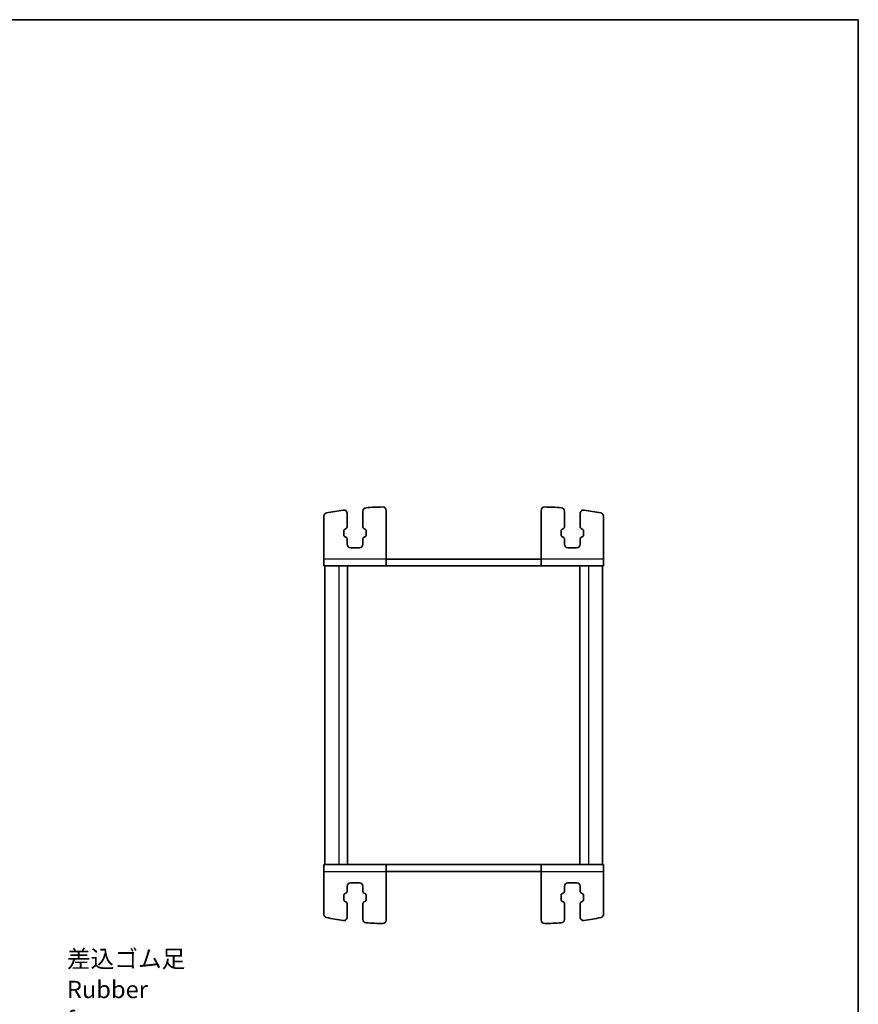
# Model space of a CAD drawing. Units: millimetres. Extents: x -43 to 2441, y 9 to 571.
# Drawn here: x 996 to 1238, y 287 to 571 of the extents above; entities that cross this region are included whole.
import ezdxf

# ---------------------------------------------------------------- set-up
doc = ezdxf.new("R2010")
doc.units = ezdxf.units.MM
doc.header["$LTSCALE"] = 1.1
for name, color, linetype, lineweight in [('Border (ISO)', 7, 'Continuous', 35), ('Symbol (ISO)', 7, 'Continuous', 18), ('Visible (ISO)', 7, 'Continuous', 35), ('Visible Narrow (ISO)', 7, 'Continuous', 25)]:
    doc.layers.add(name, color=color, linetype=linetype, lineweight=lineweight)
doc.styles.add('Note Text (TK)', font='MS PGothic.ttf')

# ---------------------------------------------------------------- blocks, each defined once
blk = doc.blocks.new('図面枠 tk図枠')
at = {"layer": 'Border (ISO)'}
for p, q in [((14.5, 289), (405.5, 289)), ((405.5, 289), (405.5, 8))]:
    blk.add_line(p, q, dxfattribs=at)

msp = doc.modelspace()

# ---------------------------------------------------------------- linework, layer by layer
at = {"layer": 'Visible (ISO)'}
for p, q in [((1090.8156, 424.871), (1090.8156, 428.5596)), ((1095.3156, 429.2468), (1095.3156, 424.871)), ((1102.0656, 415.4555), (1102.0656, 429.4459)), ((1146.6656, 415.4555), (1146.6656, 429.4459)), ((1153.4156, 429.2468), (1153.4156, 424.871)), ((1157.9156, 424.871), (1157.9156, 428.5596)), ((1084.0656, 415.4555), (1084.0656, 427.7485)), ((1164.6656, 415.4555), (1164.6656, 427.7485)), ((1089.8156, 422.36), (1089.8156, 423.551)), ((1090.0732, 423.9883), (1090.4034, 424.1713)), ((1095.7277, 424.1713), (1096.058, 423.9883)), ((1096.3156, 423.551), (1096.3156, 422.36)), ((1152.4156, 423.551), (1152.4156, 422.36)), ((1153.0034, 424.1713), (1152.6732, 423.9883)), ((1158.658, 423.9883), (1158.3277, 424.1713)), ((1158.9156, 422.36), (1158.9156, 423.551)), ((1090.4034, 421.7396), (1090.0732, 421.9227)), ((1090.8156, 419.7055), (1090.8156, 421.0399)), ((1095.3156, 421.0399), (1095.3156, 419.7055)), ((1096.058, 421.9227), (1095.7277, 421.7396)), ((1152.6732, 421.9227), (1153.0034, 421.7396)), ((1153.4156, 421.0399), (1153.4156, 419.7055)), ((1157.9156, 419.7055), (1157.9156, 421.0399)), ((1158.3277, 421.7396), (1158.658, 421.9227)), ((1094.3156, 418.7055), (1091.8156, 418.7055)), ((1154.4156, 418.7055), (1156.9156, 418.7055)), ((1084.0656, 413.4555), (1084.0656, 415.4555)), ((1102.0656, 415.4555), (1146.6656, 415.4555)), ((1102.0656, 415.4555), (1102.0656, 413.4555)), ((1146.6656, 413.4555), (1146.6656, 415.4555)), ((1084.0656, 413.4555), (1102.0656, 413.4555)), ((1084.3656, 413.4555), (1084.3656, 327.4555)), ((1090.8656, 413.4555), (1090.8656, 327.4555)), ((1146.6656, 413.4555), (1102.0656, 413.4555)), ((1146.6656, 413.4555), (1164.6656, 413.4555)), ((1157.8656, 413.4555), (1157.8656, 327.4555)), ((1164.3656, 413.4555), (1164.3656, 327.4555)), ((1102.0656, 327.4555), (1084.0656, 327.4555)), ((1102.0656, 327.4555), (1146.6656, 327.4555)), ((1164.6656, 327.4555), (1146.6656, 327.4555)), ((1084.0656, 325.4555), (1084.0656, 313.1625)), ((1102.0656, 325.4555), (1102.0656, 311.465)), ((1146.6656, 325.4555), (1102.0656, 325.4555)), ((1146.6656, 325.4555), (1146.6656, 311.465)), ((1164.6656, 325.4555), (1164.6656, 313.1625)), ((1090.8156, 321.2055), (1090.8156, 319.871)), ((1094.3156, 322.2055), (1091.8156, 322.2055)), ((1095.3156, 319.871), (1095.3156, 321.2055)), ((1153.4156, 319.871), (1153.4156, 321.2055)), ((1154.4156, 322.2055), (1156.9156, 322.2055)), ((1157.9156, 321.2055), (1157.9156, 319.871)), ((1089.8156, 318.551), (1089.8156, 317.36)), ((1090.4034, 319.1713), (1090.0732, 318.9883)), ((1096.058, 318.9883), (1095.7277, 319.1713)), ((1096.3156, 317.36), (1096.3156, 318.551)), ((1152.4156, 317.36), (1152.4156, 318.551)), ((1152.6732, 318.9883), (1153.0034, 319.1713)), ((1158.3277, 319.1713), (1158.658, 318.9883)), ((1158.9156, 318.551), (1158.9156, 317.36)), ((1090.0732, 316.9227), (1090.4034, 316.7396)), ((1090.8156, 316.0399), (1090.8156, 312.3513)), ((1095.3156, 311.6641), (1095.3156, 316.0399)), ((1095.7277, 316.7396), (1096.058, 316.9227)), ((1153.0034, 316.7396), (1152.6732, 316.9227)), ((1153.4156, 311.6641), (1153.4156, 316.0399)), ((1157.9156, 316.0399), (1157.9156, 312.3513)), ((1158.658, 316.9227), (1158.3277, 316.7396))]:
    msp.add_line(p, q, dxfattribs=at)
for centre, radius, start, end in [((1102.4163, 340.4562), 90, 98.139338, 101.241903), ((1089.8156, 428.5596), 1, 0, 98.139338), ((1096.3156, 429.2468), 1, 93.930549, 180), ((1102.4163, 340.4562), 90, 90.86958, 93.930549), ((1101.0656, 429.4459), 1, 0, 90.86958), ((1147.6656, 429.4459), 1, 89.13042, 180), ((1146.3149, 340.4562), 90, 86.069451, 89.13042), ((1152.4156, 429.2468), 1, 0, 86.069451), ((1158.9156, 428.5596), 1, 81.860662, 180), ((1146.3149, 340.4562), 90, 78.758097, 81.860662), ((1090.3156, 423.551), 0.5, 119, 180), ((1090.0156, 424.871), 0.8, 299, 0), ((1096.1156, 424.871), 0.8, 180, 241), ((1095.8156, 423.551), 0.5, 0, 61), ((1152.9156, 423.551), 0.5, 119, 180), ((1152.6156, 424.871), 0.8, 299, 0), ((1158.7156, 424.871), 0.8, 180, 241), ((1158.4156, 423.551), 0.5, 0, 61), ((1090.3156, 422.36), 0.5, 180, 241), ((1090.0156, 421.0399), 0.8, 0, 61), ((1096.1156, 421.0399), 0.8, 119, 180), ((1095.8156, 422.36), 0.5, 299, 0), ((1152.9156, 422.36), 0.5, 180, 241), ((1152.6156, 421.0399), 0.8, 0, 61), ((1158.7156, 421.0399), 0.8, 119, 180), ((1158.4156, 422.36), 0.5, 299, 0), ((1091.8156, 419.7055), 1, 180, 270), ((1094.3156, 419.7055), 1, 270, 0), ((1154.4156, 419.7055), 1, 180, 270), ((1156.9156, 419.7055), 1, 270, 0), ((1091.8156, 321.2055), 1, 90, 180), ((1094.3156, 321.2055), 1, 0, 90), ((1154.4156, 321.2055), 1, 90, 180), ((1156.9156, 321.2055), 1, 0, 90), ((1090.3156, 318.551), 0.5, 119, 180), ((1090.0156, 319.871), 0.8, 299, 0), ((1096.1156, 319.871), 0.8, 180, 241), ((1095.8156, 318.551), 0.5, 0, 61), ((1152.9156, 318.551), 0.5, 119, 180), ((1152.6156, 319.871), 0.8, 299, 0), ((1158.7156, 319.871), 0.8, 180, 241), ((1158.4156, 318.551), 0.5, 0, 61), ((1090.3156, 317.36), 0.5, 180, 241), ((1090.0156, 316.0399), 0.8, 0, 61), ((1096.1156, 316.0399), 0.8, 119, 180), ((1095.8156, 317.36), 0.5, 299, 0), ((1152.9156, 317.36), 0.5, 180, 241), ((1152.6156, 316.0399), 0.8, 0, 61), ((1158.7156, 316.0399), 0.8, 119, 180), ((1158.4156, 317.36), 0.5, 299, 0), ((1102.4163, 400.4548), 90, 258.758097, 261.860662), ((1089.8156, 312.3513), 1, 261.860662, 0), ((1158.9156, 312.3513), 1, 180, 278.139338), ((1146.3149, 400.4548), 90, 278.139338, 281.241903), ((1096.3156, 311.6641), 1, 180, 266.069451), ((1102.4163, 400.4548), 90, 266.069451, 269.13042), ((1101.0656, 311.465), 1, 269.13042, 0), ((1147.6656, 311.465), 1, 180, 270.86958), ((1146.3149, 400.4548), 90, 270.86958, 273.930549), ((1152.4156, 311.6641), 1, 273.930549, 0)]:
    msp.add_arc(centre, radius, start, end, dxfattribs=at)
for centre, major_axis, start_param, end_param in [((1164.6656, 415.4555), (0, -2), 0.11635915, 1.62937225), ((1084.0656, 325.4555), (0, 2), 4.71238898, 6.2831853), ((1102.0656, 325.4555), (0, 2), 4.71238898, 6.27375736), ((1146.6656, 325.4555), (0, 2), 4.71249315, 6.28339367), ((1164.6656, 325.4555), (0, 2), 4.71238898, 6.28672022)]:
    msp.add_ellipse(centre, major_axis=major_axis, ratio=0.00001, start_param=start_param, end_param=end_param, dxfattribs=at)
for points in [[(1084.0656, 427.7485), (1084.0656, 427.8787), (1084.091, 428.0077), (1084.1899, 428.2486), (1084.2624, 428.3583), (1084.4237, 428.5218), (1084.5038, 428.5817), (1084.6789, 428.6761), (1084.7731, 428.7099), (1084.8706, 428.7293)], [(1164.6656, 427.7485), (1164.6656, 427.8787), (1164.6401, 428.0077), (1164.5413, 428.2486), (1164.4688, 428.3583), (1164.3074, 428.5218), (1164.2274, 428.5817), (1164.0522, 428.6761), (1163.9581, 428.7099), (1163.8605, 428.7293)], [(1084.0656, 313.1625), (1084.0656, 313.0322), (1084.091, 312.9033), (1084.1899, 312.6623), (1084.2624, 312.5527), (1084.4237, 312.3892), (1084.5038, 312.3292), (1084.6789, 312.2349), (1084.7731, 312.201), (1084.8706, 312.1816)], [(1164.6656, 313.1625), (1164.6656, 313.0322), (1164.6401, 312.9033), (1164.5413, 312.6623), (1164.4688, 312.5527), (1164.3074, 312.3892), (1164.2274, 312.3292), (1164.0522, 312.2349), (1163.9581, 312.201), (1163.8605, 312.1816)]]:
    msp.add_open_spline(points, degree=3, knots=[0, 0, 0, 0, 0.039064447, 0.039064447, 0.078128895, 0.078128895, 0.107971421, 0.107971421, 0.137813947, 0.137813947, 0.137813947, 0.137813947], dxfattribs=at)
at = {"layer": 'Visible Narrow (ISO)'}
for p, q in [((1102.0656, 415.4555), (1084.0656, 415.4555)), ((1164.6656, 415.4555), (1146.6656, 415.4555)), ((1088.3656, 413.4555), (1088.3656, 327.4555)), ((1160.3656, 413.4555), (1160.3656, 327.4555)), ((1084.0656, 325.4555), (1102.0656, 325.4555)), ((1146.6656, 325.4555), (1164.6656, 325.4555))]:
    msp.add_line(p, q, dxfattribs=at)

# ---------------------------------------------------------------- block references
at = {"xscale": 2, "yscale": 2, "zscale": 2}
msp.add_blockref('図面枠 tk図枠', (427.05, -7.2), dxfattribs=at)

# ---------------------------------------------------------------- texts
at = {"layer": 'Symbol (ISO)', "color": 7, "insert": (1010.069, 280.1647), "char_height": 5, "width": 36.871345, "attachment_point": 7, "line_spacing_factor": 1.058182, "style": 'Note Text (TK)'}
msp.add_mtext('{\\fＭＳ Ｐゴシック|b0|i0;差込ゴム足\\P\\fＭＳ Ｐゴシック|b0|i0;Rubber feet}', dxfattribs=at)

doc.saveas('drawing.dxf')
